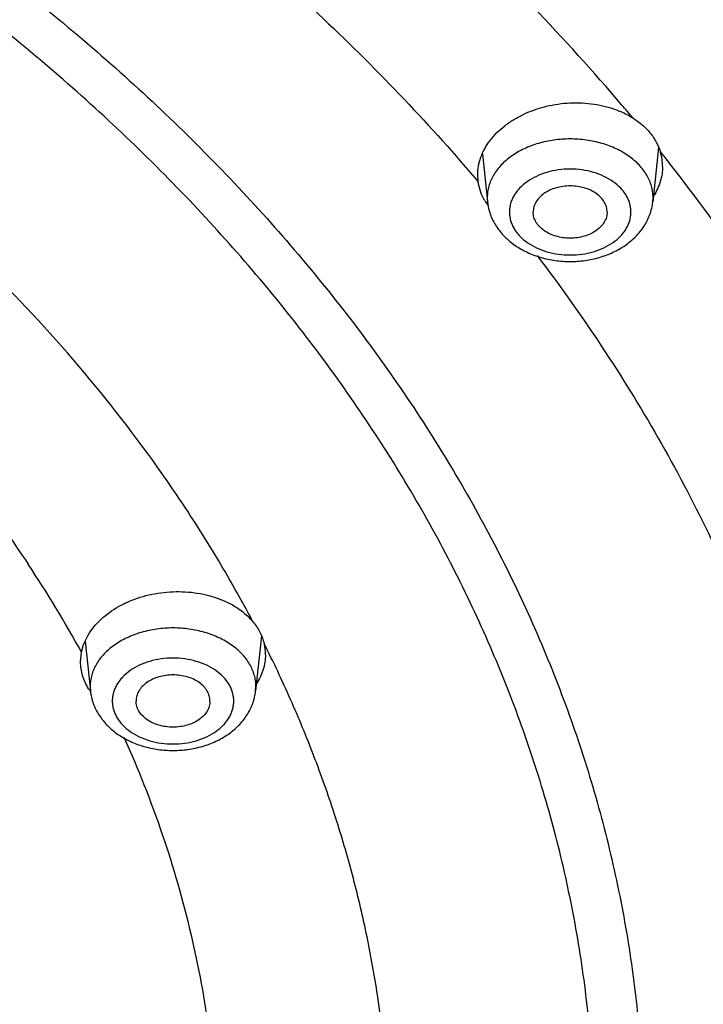
# Model space of a CAD drawing. Units: inches. Extents: x 7.1 to 14.8, y -2.6 to 21.1.
# Drawn here: x 12.2 to 12.6, y 16.4 to 17.1 of the extents above; entities that cross this region are included whole.
import ezdxf

# ---------------------------------------------------------------- set-up
doc = ezdxf.new("R2010")
doc.units = ezdxf.units.IN
doc.header["$LTSCALE"] = 1.21
doc.header["$MEASUREMENT"] = 0
doc.layers.get('0').update_dxf_attribs({"linetype": 'CONTINUOUS'})

msp = doc.modelspace()

# ---------------------------------------------------------------- linework, layer by layer
at = {"color": 7, "linetype": 'Continuous'}
for p, q in [((12.59099, 16.972), (12.58706, 16.93507)), ((12.47183, 16.9677), (12.4753, 16.93507)), ((12.46902, 16.94856), (12.46868, 16.95331)), ((12.20322, 16.63779), (12.20678, 16.60432)), ((12.32251, 16.64163), (12.31854, 16.60432)), ((12.20016, 16.62397), (12.20081, 16.63048))]:
    msp.add_line(p, q, dxfattribs=at)
at = {"color": 9, "linetype": 'Continuous'}
for p, q in [((12.46662, 16.9514), (12.46902, 16.94856)), ((12.47514, 16.93804), (12.4753, 16.93507)), ((12.58706, 16.93507), (12.58722, 16.93804)), ((12.20662, 16.60729), (12.20678, 16.60432)), ((12.31854, 16.60432), (12.3187, 16.60729))]:
    msp.add_line(p, q, dxfattribs=at)
for centre, radius, start, end in [((11.5412, 16.1298), 1.34496, 39.86602, 40.34963), ((11.45993, 16.22235), 0.84585, 28.84887, 33.56254), ((11.5392, 16.24152), 0.87877, 27.78153, 28.86453)]:
    msp.add_arc(centre, radius, start, end, dxfattribs=at)
at = {"color": 7, "linetype": 'Continuous'}
for centre, radius, start, end in [((12.56009, 16.95909), 0.03359, 0.01077, 17.26667), ((12.50739, 16.95571), 0.03926, 209.52038, 216.08197), ((12.29269, 16.62877), 0.03247, 0.00898, 13.60872), ((12.23865, 16.62679), 0.03915, 212.36133, 215.24454)]:
    msp.add_arc(centre, radius, start, end, dxfattribs=at)
at = {"color": 9, "linetype": 'Continuous'}
for points, knots in [([(13.89269, 16.48086), (13.89269, 16.51505), (13.89031, 16.58355), (13.87961, 16.68599), (13.86181, 16.78793), (13.83695, 16.88912), (13.80509, 16.98931), (13.76632, 17.08827), (13.72073, 17.18575), (13.66843, 17.28151), (13.60956, 17.37534), (13.54425, 17.46699), (13.47266, 17.55626), (13.39497, 17.64293), (13.31137, 17.72679), (13.22207, 17.80764), (13.12726, 17.88528), (13.02719, 17.95954), (12.9221, 18.03024), (12.81223, 18.0972), (12.69786, 18.16027), (12.57925, 18.21929), (12.4567, 18.27413), (12.33049, 18.32465), (12.20094, 18.37073), (12.06835, 18.41226), (11.93304, 18.44915), (11.79533, 18.48129), (11.65557, 18.50863), (11.46652, 18.53863), (11.27519, 18.55865), (11.08266, 18.56868), (10.93769, 18.5712), (10.79272, 18.56868), (10.6002, 18.55865), (10.40887, 18.53863), (10.21982, 18.50863), (10.08005, 18.48129), (9.94235, 18.44915), (9.80704, 18.41226), (9.67444, 18.37073), (9.54489, 18.32465), (9.41868, 18.27413), (9.29613, 18.21929), (9.17753, 18.16027), (9.06315, 18.0972), (8.95329, 18.03024), (8.84819, 17.95954), (8.74812, 17.88528), (8.65332, 17.80764), (8.56401, 17.72679), (8.48041, 17.64293), (8.40273, 17.55626), (8.33114, 17.46699), (8.26583, 17.37534), (8.20695, 17.28151), (8.15465, 17.18575), (8.10906, 17.08827), (8.07029, 16.98931), (8.03843, 16.88912), (8.01357, 16.78793), (7.99577, 16.68599), (7.98507, 16.58355), (7.98269, 16.51505), (7.98269, 16.48086)], [0, 0, 0, 0, 0.012853, 0.025738, 0.038683, 0.051719, 0.064874, 0.078172, 0.091639, 0.105296, 0.11916, 0.133249, 0.147575, 0.162148, 0.176975, 0.192062, 0.20741, 0.223018, 0.238883, 0.255001, 0.271363, 0.287961, 0.304783, 0.321815, 0.339044, 0.356454, 0.374028, 0.391748, 0.409594, 0.427546, 0.463683, 0.481831, 0.5, 0.518169, 0.536317, 0.572454, 0.590406, 0.608252, 0.625972, 0.643546, 0.660956, 0.678185, 0.695217, 0.712039, 0.728637, 0.744999, 0.761117, 0.776982, 0.79259, 0.807938, 0.823025, 0.837852, 0.852425, 0.866751, 0.88084, 0.894704, 0.908361, 0.921828, 0.935126, 0.948281, 0.961317, 0.974262, 0.987147, 1, 1, 1, 1]), ([(13.87769, 16.46249), (13.87769, 16.49651), (13.87532, 16.56466), (13.86468, 16.66658), (13.84697, 16.768), (13.82223, 16.86868), (13.79054, 16.96836), (13.75196, 17.06682), (13.7066, 17.1638), (13.65457, 17.25908), (13.59599, 17.35243), (13.53101, 17.44362), (13.45979, 17.53243), (13.3825, 17.61866), (13.29933, 17.70209), (13.21047, 17.78253), (13.11615, 17.85978), (13.01659, 17.93367), (12.91202, 18.004), (12.80272, 18.07063), (12.68892, 18.13337), (12.57092, 18.1921), (12.44899, 18.24666), (12.32342, 18.29692), (12.19453, 18.34277), (12.06261, 18.38409), (11.92799, 18.42078), (11.79098, 18.45277), (11.65192, 18.47996), (11.46383, 18.50981), (11.27348, 18.52973), (11.08192, 18.53971), (10.93769, 18.54222), (10.79346, 18.53971), (10.60191, 18.52973), (10.41155, 18.50981), (10.22346, 18.47996), (10.0844, 18.45277), (9.9474, 18.42078), (9.81278, 18.38409), (9.68086, 18.34277), (9.55196, 18.29692), (9.4264, 18.24666), (9.30446, 18.1921), (9.18646, 18.13337), (9.07267, 18.07063), (8.96336, 18.004), (8.8588, 17.93367), (8.75924, 17.85978), (8.66492, 17.78253), (8.57606, 17.70209), (8.49289, 17.61866), (8.41559, 17.53243), (8.34437, 17.44362), (8.27939, 17.35243), (8.22081, 17.25908), (8.16878, 17.1638), (8.12342, 17.06682), (8.08485, 16.96836), (8.05315, 16.86868), (8.02842, 16.768), (8.01071, 16.66658), (8.00006, 16.56466), (7.99769, 16.49651), (7.99769, 16.46249)], [0, 0, 0, 0, 0.012853, 0.025738, 0.038683, 0.051719, 0.064874, 0.078172, 0.091639, 0.105296, 0.11916, 0.133249, 0.147575, 0.162148, 0.176975, 0.192062, 0.20741, 0.223018, 0.238883, 0.255001, 0.271363, 0.287961, 0.304783, 0.321815, 0.339044, 0.356454, 0.374028, 0.391748, 0.409594, 0.427546, 0.463683, 0.481831, 0.5, 0.518169, 0.536317, 0.572454, 0.590406, 0.608252, 0.625972, 0.643546, 0.660956, 0.678185, 0.695217, 0.712039, 0.728637, 0.744999, 0.761117, 0.776982, 0.79259, 0.807938, 0.823025, 0.837852, 0.852425, 0.866751, 0.88084, 0.894704, 0.908361, 0.921828, 0.935126, 0.948281, 0.961317, 0.974262, 0.987147, 1, 1, 1, 1]), ([(13.59182, 16.34578), (13.59182, 16.3765), (13.58968, 16.43802), (13.58008, 16.53003), (13.56409, 16.62159), (13.54176, 16.71247), (13.51314, 16.80247), (13.47832, 16.89135), (13.43737, 16.9789), (13.3904, 17.06492), (13.33751, 17.14919), (13.27885, 17.23151), (13.21456, 17.31169), (13.14478, 17.38953), (13.06969, 17.46485), (12.98948, 17.53747), (12.90433, 17.60721), (12.81445, 17.67391), (12.72005, 17.73741), (12.62137, 17.79755), (12.51864, 17.8542), (12.41211, 17.90721), (12.30204, 17.95647), (12.18868, 18.00184), (12.07232, 18.04323), (11.95323, 18.08054), (11.83169, 18.11367), (11.66625, 18.15229), (11.4977, 18.18207), (11.32706, 18.20299), (11.15455, 18.21803), (10.93769, 18.22554), (10.72084, 18.21803), (10.54833, 18.20299), (10.37768, 18.18207), (10.20914, 18.15229), (10.04369, 18.11367), (9.92216, 18.08054), (9.80306, 18.04323), (9.6867, 18.00184), (9.57335, 17.95647), (9.46327, 17.90721), (9.35674, 17.8542), (9.25401, 17.79755), (9.15533, 17.73741), (9.06094, 17.67391), (8.97106, 17.60721), (8.88591, 17.53747), (8.80569, 17.46485), (8.7306, 17.38953), (8.66083, 17.31169), (8.59653, 17.23151), (8.53787, 17.14919), (8.48499, 17.06492), (8.43801, 16.9789), (8.39706, 16.89135), (8.36224, 16.80247), (8.33363, 16.71247), (8.3113, 16.62159), (8.29531, 16.53003), (8.2857, 16.43802), (8.28356, 16.3765), (8.28356, 16.34578)], [0, 0, 0, 0, 0.012854, 0.025738, 0.038684, 0.05172, 0.064874, 0.078173, 0.09164, 0.105297, 0.119162, 0.13325, 0.147576, 0.162149, 0.176977, 0.192064, 0.207412, 0.22302, 0.238886, 0.255004, 0.271367, 0.287964, 0.304786, 0.321819, 0.339048, 0.356458, 0.374032, 0.391752, 0.427545, 0.445584, 0.463688, 0.5, 0.536312, 0.554416, 0.572455, 0.608248, 0.625968, 0.643542, 0.660952, 0.678181, 0.695214, 0.712036, 0.728633, 0.744996, 0.761114, 0.77698, 0.792588, 0.807936, 0.823023, 0.837851, 0.852424, 0.86675, 0.880838, 0.894703, 0.90836, 0.921827, 0.935126, 0.94828, 0.961316, 0.974262, 0.987146, 1, 1, 1, 1]), ([(8.35598, 16.35546), (8.35598, 16.38534), (8.35806, 16.44518), (8.36741, 16.53468), (8.38296, 16.62374), (8.40468, 16.71215), (8.43251, 16.79969), (8.46639, 16.88614), (8.50622, 16.97131), (8.55191, 17.05498), (8.60335, 17.13695), (8.66041, 17.21703), (8.72295, 17.29502), (8.79082, 17.37074), (8.86386, 17.444), (8.94189, 17.51464), (9.02472, 17.58248), (9.11215, 17.64736), (9.20396, 17.70912), (9.29995, 17.76762), (9.39988, 17.82273), (9.5035, 17.87429), (9.61057, 17.9222), (9.72083, 17.96634), (9.83402, 18.0066), (9.98916, 18.05519), (10.14832, 18.09536), (10.3105, 18.12708), (10.47567, 18.15329), (10.68485, 18.17517), (10.93769, 18.18394), (11.19054, 18.17517), (11.39971, 18.15329), (11.56488, 18.12708), (11.72707, 18.09536), (11.88623, 18.05519), (12.04136, 18.0066), (12.15455, 17.96634), (12.26481, 17.9222), (12.37188, 17.87429), (12.47551, 17.82273), (12.57543, 17.76762), (12.67142, 17.70912), (12.76324, 17.64736), (12.85067, 17.58248), (12.93349, 17.51464), (13.01152, 17.444), (13.08456, 17.37074), (13.15243, 17.29502), (13.21498, 17.21703), (13.27204, 17.13695), (13.32348, 17.05498), (13.36917, 16.97131), (13.409, 16.88614), (13.44287, 16.79969), (13.47071, 16.71215), (13.49242, 16.62374), (13.50798, 16.53468), (13.51733, 16.44518), (13.51941, 16.38534), (13.51941, 16.35546)], [0, 0, 0, 0, 0.012854, 0.025738, 0.038684, 0.05172, 0.064875, 0.078174, 0.091641, 0.105298, 0.119163, 0.133252, 0.147578, 0.162151, 0.176979, 0.192066, 0.207414, 0.223023, 0.238889, 0.255007, 0.27137, 0.287968, 0.30479, 0.321823, 0.339052, 0.356463, 0.391751, 0.409597, 0.42755, 0.463688, 0.5, 0.536312, 0.57245, 0.590403, 0.608249, 0.643537, 0.660948, 0.678177, 0.69521, 0.712032, 0.72863, 0.744993, 0.761111, 0.776977, 0.792586, 0.807934, 0.823021, 0.837849, 0.852422, 0.866748, 0.880837, 0.894702, 0.908359, 0.921826, 0.935125, 0.94828, 0.961316, 0.974262, 0.987146, 1, 1, 1, 1]), ([(13.48985, 16.35301), (13.48985, 16.38255), (13.48779, 16.44171), (13.47855, 16.53018), (13.46318, 16.61822), (13.44171, 16.70562), (13.41419, 16.79215), (13.38071, 16.87762), (13.34133, 16.96181), (13.29616, 17.04452), (13.24531, 17.12555), (13.18891, 17.20471), (13.12708, 17.28181), (13.05998, 17.35666), (12.98778, 17.42909), (12.91065, 17.49892), (12.82877, 17.56598), (12.74234, 17.63012), (12.65157, 17.69118), (12.55668, 17.74901), (12.4579, 17.80348), (12.35547, 17.85446), (12.24962, 17.90182), (12.14062, 17.94545), (12.02873, 17.98525), (11.87537, 18.03329), (11.71803, 18.07299), (11.5577, 18.10435), (11.39442, 18.13026), (11.18765, 18.15189), (10.93769, 18.16055), (10.68774, 18.15189), (10.48096, 18.13026), (10.31768, 18.10435), (10.15735, 18.07299), (10.00002, 18.03329), (9.84666, 17.98525), (9.73476, 17.94545), (9.62576, 17.90182), (9.51992, 17.85446), (9.41748, 17.80348), (9.3187, 17.74901), (9.22381, 17.69118), (9.13304, 17.63012), (9.04662, 17.56598), (8.96474, 17.49892), (8.8876, 17.42909), (8.8154, 17.35666), (8.74831, 17.28181), (8.68648, 17.20471), (8.63007, 17.12555), (8.57922, 17.04452), (8.53405, 16.96181), (8.49468, 16.87762), (8.46119, 16.79215), (8.43368, 16.70562), (8.41221, 16.61822), (8.39683, 16.53018), (8.38759, 16.44171), (8.38553, 16.38255), (8.38553, 16.35301)], [0, 0, 0, 0, 0.012854, 0.025738, 0.038684, 0.05172, 0.064875, 0.078174, 0.091641, 0.105298, 0.119163, 0.133252, 0.147578, 0.162151, 0.176979, 0.192066, 0.207414, 0.223023, 0.238889, 0.255007, 0.27137, 0.287968, 0.30479, 0.321823, 0.339052, 0.356463, 0.391751, 0.409597, 0.42755, 0.463688, 0.5, 0.536312, 0.57245, 0.590403, 0.608249, 0.643537, 0.660948, 0.678177, 0.69521, 0.712032, 0.72863, 0.744993, 0.761111, 0.776977, 0.792586, 0.807934, 0.823021, 0.837849, 0.852422, 0.866748, 0.880837, 0.894702, 0.908359, 0.921826, 0.935125, 0.94828, 0.961316, 0.974262, 0.987146, 1, 1, 1, 1]), ([(13.4161, 16.34572), (13.4161, 16.3744), (13.41411, 16.43185), (13.40513, 16.51776), (13.3902, 16.60326), (13.36935, 16.68813), (13.34263, 16.77217), (13.31011, 16.85516), (13.27188, 16.93692), (13.22801, 17.01724), (13.17863, 17.09593), (13.12385, 17.17281), (13.06381, 17.24768), (12.99866, 17.32037), (12.92854, 17.3907), (12.82783, 17.48187), (12.71859, 17.56682), (12.60205, 17.64521), (12.5099, 17.70137), (12.41397, 17.75427), (12.3145, 17.80377), (12.21171, 17.84977), (12.10586, 17.89214), (11.9972, 17.93079), (11.84827, 17.97744), (11.69548, 18.01599), (11.53979, 18.04644), (11.38122, 18.0716), (11.18042, 18.09262), (10.93769, 18.10103), (10.69496, 18.09262), (10.49416, 18.0716), (10.3356, 18.04644), (10.1799, 18.01599), (10.02711, 17.97744), (9.87819, 17.93079), (9.76952, 17.89214), (9.66367, 17.84977), (9.56089, 17.80377), (9.46141, 17.75427), (9.36548, 17.70137), (9.27333, 17.64521), (9.15679, 17.56682), (9.04756, 17.48187), (8.94685, 17.3907), (8.87673, 17.32037), (8.81157, 17.24768), (8.75153, 17.17281), (8.69675, 17.09593), (8.64737, 17.01724), (8.60351, 16.93692), (8.56527, 16.85516), (8.53275, 16.77217), (8.50603, 16.68813), (8.48518, 16.60326), (8.47025, 16.51776), (8.46128, 16.43185), (8.45928, 16.3744), (8.45928, 16.34572)], [0, 0, 0, 0, 0.012854, 0.025739, 0.038685, 0.051721, 0.064876, 0.078176, 0.091643, 0.1053, 0.119165, 0.133254, 0.147581, 0.162154, 0.176982, 0.19207, 0.223018, 0.238884, 0.255003, 0.271366, 0.287964, 0.304786, 0.321819, 0.339049, 0.35646, 0.391749, 0.409595, 0.427549, 0.463687, 0.5, 0.536313, 0.572451, 0.590405, 0.608251, 0.64354, 0.660951, 0.678181, 0.695214, 0.712036, 0.728634, 0.744997, 0.761116, 0.776982, 0.80793, 0.823018, 0.837846, 0.852419, 0.866746, 0.880835, 0.8947, 0.908357, 0.921824, 0.935124, 0.948279, 0.961315, 0.974261, 0.987146, 1, 1, 1, 1]), ([(8.86655, 16.3254), (8.86655, 16.34937), (8.86822, 16.39738), (8.87572, 16.46917), (8.8882, 16.54062), (8.90562, 16.61155), (8.92795, 16.68177), (8.95512, 16.75113), (8.98708, 16.81945), (9.02373, 16.88657), (9.065, 16.95233), (9.11078, 17.01657), (9.16095, 17.07914), (9.23417, 17.16083), (9.31521, 17.23782), (9.40304, 17.30975), (9.4973, 17.37971), (9.59795, 17.44401), (9.704, 17.50249), (9.81556, 17.558), (9.93194, 17.60719), (10.05229, 17.65), (10.17675, 17.68898), (10.3369, 17.7294), (10.53394, 17.76421), (10.73485, 17.78523), (10.93769, 17.79226), (11.14054, 17.78523), (11.34145, 17.76421), (11.53849, 17.7294), (11.69864, 17.68898), (11.8231, 17.65), (11.94344, 17.60719), (12.05982, 17.558), (12.17138, 17.50249), (12.27744, 17.44401), (12.37808, 17.37971), (12.47235, 17.30975), (12.56017, 17.23782), (12.64122, 17.16083), (12.71443, 17.07914), (12.76461, 17.01657), (12.81038, 16.95233), (12.85165, 16.88657), (12.88831, 16.81945), (12.92026, 16.75113), (12.94744, 16.68177), (12.96976, 16.61155), (12.98719, 16.54062), (12.99967, 16.46917), (13.00716, 16.39738), (13.00883, 16.34937), (13.00883, 16.3254)], [0, 0, 0, 0, 0.012854, 0.02574, 0.038686, 0.051724, 0.064879, 0.078179, 0.091647, 0.105305, 0.11917, 0.13326, 0.147587, 0.162161, 0.192068, 0.207417, 0.223027, 0.255005, 0.271368, 0.287967, 0.321817, 0.339048, 0.35646, 0.39175, 0.427546, 0.463686, 0.5, 0.536314, 0.572454, 0.60825, 0.64354, 0.660952, 0.678183, 0.712033, 0.728632, 0.744995, 0.776973, 0.792583, 0.807932, 0.837839, 0.852413, 0.86674, 0.88083, 0.894695, 0.908353, 0.921821, 0.935121, 0.948276, 0.961314, 0.97426, 0.987146, 1, 1, 1, 1]), ([(12.97568, 16.32342), (12.97568, 16.347), (12.97404, 16.39424), (12.96666, 16.46489), (12.95438, 16.5352), (12.93724, 16.60498), (12.91527, 16.67409), (12.88853, 16.74233), (12.85708, 16.80956), (12.82101, 16.87561), (12.78041, 16.94032), (12.73536, 17.00353), (12.68599, 17.0651), (12.61395, 17.14547), (12.5342, 17.22124), (12.44778, 17.29201), (12.35503, 17.36085), (12.25599, 17.42412), (12.15163, 17.48166), (12.04186, 17.53629), (11.92734, 17.58469), (11.80892, 17.62681), (11.68646, 17.66517), (11.52887, 17.70494), (11.33498, 17.7392), (11.13729, 17.75988), (10.93769, 17.7668), (10.73809, 17.75988), (10.5404, 17.7392), (10.34651, 17.70494), (10.18893, 17.66517), (10.06646, 17.62681), (9.94804, 17.58469), (9.83352, 17.53629), (9.72375, 17.48166), (9.61939, 17.42412), (9.52036, 17.36085), (9.4276, 17.29201), (9.34119, 17.22124), (9.26144, 17.14547), (9.18939, 17.0651), (9.14002, 17.00353), (9.09498, 16.94032), (9.05437, 16.87561), (9.0183, 16.80956), (8.98686, 16.74233), (8.96012, 16.67409), (8.93815, 16.60498), (8.921, 16.5352), (8.90873, 16.46489), (8.90135, 16.39424), (8.89971, 16.347), (8.89971, 16.32342)], [0, 0, 0, 0, 0.012854, 0.02574, 0.038686, 0.051724, 0.064879, 0.078179, 0.091647, 0.105305, 0.11917, 0.13326, 0.147587, 0.162161, 0.192068, 0.207417, 0.223027, 0.255005, 0.271368, 0.287967, 0.321817, 0.339048, 0.35646, 0.39175, 0.427546, 0.463686, 0.5, 0.536314, 0.572454, 0.60825, 0.64354, 0.660952, 0.678183, 0.712033, 0.728632, 0.744995, 0.776973, 0.792583, 0.807932, 0.837839, 0.852413, 0.86674, 0.88083, 0.894695, 0.908353, 0.921821, 0.935121, 0.948276, 0.961314, 0.97426, 0.987146, 1, 1, 1, 1]), ([(9.29436, 16.3023), (9.29436, 16.32131), (9.29568, 16.35941), (9.30163, 16.41637), (9.31153, 16.47306), (9.32536, 16.52934), (9.34307, 16.58506), (9.36463, 16.64009), (9.38999, 16.6943), (9.41907, 16.74756), (9.45181, 16.79973), (9.48813, 16.85071), (9.52795, 16.90035), (9.57115, 16.94855), (9.61764, 16.99518), (9.68442, 17.05564), (9.75685, 17.11196), (9.83412, 17.16394), (9.91619, 17.21396), (10.02504, 17.27088), (10.16342, 17.32936), (10.3092, 17.37799), (10.46099, 17.41629), (10.61734, 17.44391), (10.77675, 17.46059), (10.93769, 17.46617), (11.09864, 17.46059), (11.25805, 17.44391), (11.41439, 17.41629), (11.56618, 17.37799), (11.71196, 17.32936), (11.85034, 17.27088), (11.9592, 17.21396), (12.04126, 17.16394), (12.11854, 17.11196), (12.19097, 17.05564), (12.25774, 16.99518), (12.30424, 16.94855), (12.34744, 16.90035), (12.38725, 16.85071), (12.42357, 16.79973), (12.45631, 16.74756), (12.4854, 16.6943), (12.51075, 16.64009), (12.53231, 16.58506), (12.55003, 16.52934), (12.56385, 16.47306), (12.57375, 16.41637), (12.5797, 16.35941), (12.58103, 16.32131), (12.58103, 16.3023)], [0, 0, 0, 0, 0.012854, 0.02574, 0.038687, 0.051724, 0.06488, 0.07818, 0.091648, 0.105306, 0.119171, 0.133261, 0.147588, 0.162163, 0.176992, 0.19208, 0.22303, 0.238897, 0.255016, 0.287972, 0.321822, 0.356458, 0.391749, 0.427545, 0.463685, 0.5, 0.536315, 0.572455, 0.608251, 0.643542, 0.678178, 0.712028, 0.744984, 0.761103, 0.77697, 0.80792, 0.823008, 0.837837, 0.852412, 0.866739, 0.880829, 0.894694, 0.908352, 0.92182, 0.93512, 0.948276, 0.961313, 0.97426, 0.987146, 1, 1, 1, 1]), ([(12.54783, 16.30073), (12.54783, 16.31936), (12.54653, 16.35668), (12.5407, 16.4125), (12.531, 16.46805), (12.51746, 16.52318), (12.5001, 16.57778), (12.47897, 16.6317), (12.45413, 16.68481), (12.42563, 16.73699), (12.39355, 16.78812), (12.35797, 16.83806), (12.31896, 16.8867), (12.27663, 16.93392), (12.23108, 16.97962), (12.16565, 17.03885), (12.09468, 17.09403), (12.01897, 17.14496), (11.93856, 17.19397), (11.8319, 17.24974), (11.69632, 17.30704), (11.55349, 17.35469), (11.40476, 17.39222), (11.25158, 17.41928), (11.09539, 17.43563), (10.93769, 17.44109), (10.78, 17.43563), (10.62381, 17.41928), (10.47062, 17.39222), (10.3219, 17.35469), (10.17906, 17.30704), (10.04348, 17.24974), (9.93682, 17.19397), (9.85642, 17.14496), (9.7807, 17.09403), (9.70974, 17.03885), (9.64431, 16.97962), (9.59875, 16.93392), (9.55642, 16.8867), (9.51742, 16.83806), (9.48183, 16.78812), (9.44975, 16.73699), (9.42125, 16.68481), (9.39641, 16.6317), (9.37529, 16.57778), (9.35793, 16.52318), (9.34438, 16.46805), (9.33468, 16.4125), (9.32885, 16.35668), (9.32755, 16.31936), (9.32755, 16.30073)], [0, 0, 0, 0, 0.012854, 0.02574, 0.038687, 0.051724, 0.06488, 0.07818, 0.091648, 0.105306, 0.119171, 0.133261, 0.147588, 0.162163, 0.176992, 0.19208, 0.22303, 0.238897, 0.255016, 0.287972, 0.321822, 0.356458, 0.391749, 0.427545, 0.463685, 0.5, 0.536315, 0.572455, 0.608251, 0.643542, 0.678178, 0.712028, 0.744984, 0.761103, 0.77697, 0.80792, 0.823008, 0.837837, 0.852412, 0.866739, 0.880829, 0.894694, 0.908352, 0.92182, 0.93512, 0.948276, 0.961313, 0.97426, 0.987146, 1, 1, 1, 1]), ([(12.5662, 17.00059), (12.54688, 17.02333), (12.50629, 17.06802), (12.44066, 17.13174), (12.36986, 17.19261), (12.31989, 17.23079), (12.29414, 17.24935)], [0, 0, 0, 0, 0.242326, 0.489718, 0.742272, 1, 1, 1, 1]), ([(12.23897, 17.16463), (12.26034, 17.1485), (12.30189, 17.11545), (12.36094, 17.06314), (12.41599, 17.00869), (12.45024, 16.9707), (12.46662, 16.9514)], [0, 0, 0, 0, 0.257023, 0.50933, 0.756963, 1, 1, 1, 1]), ([(12.58722, 16.93804), (12.58722, 16.93934), (12.58704, 16.94195), (12.58622, 16.94582), (12.58487, 16.94961), (12.58301, 16.95329), (12.58064, 16.95681), (12.5778, 16.96015), (12.57451, 16.96327), (12.56949, 16.96717), (12.56227, 16.97132), (12.55257, 16.97494), (12.54208, 16.97717), (12.53118, 16.97792), (12.52028, 16.97717), (12.50979, 16.97494), (12.50009, 16.97132), (12.49286, 16.96717), (12.48785, 16.96327), (12.48456, 16.96015), (12.48172, 16.95681), (12.47935, 16.95329), (12.47749, 16.94961), (12.47614, 16.94582), (12.47532, 16.94195), (12.47514, 16.93934), (12.47514, 16.93804)], [0, 0, 0, 0, 0.025736, 0.051726, 0.078182, 0.105311, 0.133272, 0.16218, 0.192105, 0.223074, 0.287986, 0.356462, 0.427545, 0.5, 0.572455, 0.643538, 0.712014, 0.776926, 0.807895, 0.83782, 0.866728, 0.894689, 0.921818, 0.948274, 0.974264, 1, 1, 1, 1]), ([(12.76405, 16.67861), (12.75374, 16.70408), (12.7367, 16.74186), (12.71113, 16.79103), (12.68328, 16.84008), (12.64462, 16.90028), (12.61026, 16.94639), (12.59217, 16.96906)], [0, 0, 0, 0, 0.243445, 0.366677, 0.490982, 0.743021, 1, 1, 1, 1]), ([(12.57226, 16.92823), (12.57226, 16.92918), (12.57213, 16.9311), (12.57153, 16.93393), (12.57054, 16.93671), (12.56917, 16.9394), (12.56744, 16.94199), (12.56461, 16.94531), (12.56023, 16.94904), (12.55397, 16.95262), (12.54686, 16.95528), (12.53917, 16.95691), (12.53118, 16.95746), (12.52319, 16.95691), (12.5155, 16.95528), (12.50839, 16.95262), (12.50213, 16.94904), (12.49775, 16.94531), (12.49492, 16.94199), (12.49319, 16.9394), (12.49182, 16.93671), (12.49083, 16.93393), (12.49023, 16.9311), (12.4901, 16.92918), (12.4901, 16.92823)], [0, 0, 0, 0, 0.025739, 0.051734, 0.078194, 0.105327, 0.133292, 0.162204, 0.223033, 0.287955, 0.356441, 0.427534, 0.5, 0.572466, 0.643559, 0.712045, 0.776967, 0.837796, 0.866708, 0.894673, 0.921806, 0.948266, 0.974261, 1, 1, 1, 1]), ([(12.30879, 16.66574), (12.30165, 16.6787), (12.28661, 16.70444), (12.25365, 16.75503), (12.20704, 16.81648), (12.14345, 16.88631), (12.09662, 16.9297), (12.07205, 16.95072)], [0, 0, 0, 0, 0.119248, 0.240008, 0.486319, 0.739542, 1, 1, 1, 1]), ([(12.4901, 16.92823), (12.4901, 16.92728), (12.49023, 16.92536), (12.49083, 16.92253), (12.49182, 16.91975), (12.49319, 16.91706), (12.49492, 16.91447), (12.49775, 16.91115), (12.50213, 16.90742), (12.50839, 16.90384), (12.5155, 16.90118), (12.52319, 16.89955), (12.53118, 16.899), (12.53917, 16.89955), (12.54686, 16.90118), (12.55397, 16.90384), (12.56023, 16.90742), (12.56461, 16.91115), (12.56744, 16.91447), (12.56917, 16.91706), (12.57054, 16.91975), (12.57153, 16.92253), (12.57213, 16.92536), (12.57226, 16.92728), (12.57226, 16.92823)], [0, 0, 0, 0, 0.025739, 0.051734, 0.078194, 0.105327, 0.133292, 0.162204, 0.223033, 0.287955, 0.356441, 0.427534, 0.5, 0.572466, 0.643559, 0.712045, 0.776967, 0.837796, 0.866708, 0.894673, 0.921806, 0.948266, 0.974261, 1, 1, 1, 1]), ([(12.50887, 16.89879), (12.52394, 16.87894), (12.5526, 16.83864), (12.59125, 16.77606), (12.62506, 16.71209), (12.64445, 16.66833), (12.65327, 16.6463)], [0, 0, 0, 0, 0.256342, 0.508199, 0.755945, 1, 1, 1, 1]), ([(12.01524, 16.86435), (12.02971, 16.85094), (12.05765, 16.82359), (12.09678, 16.78063), (12.13263, 16.73625), (12.15445, 16.70553), (12.16477, 16.68998)], [0, 0, 0, 0, 0.25704, 0.509275, 0.756862, 1, 1, 1, 1]), ([(12.3187, 16.60729), (12.3187, 16.60859), (12.31852, 16.6112), (12.3177, 16.61507), (12.31635, 16.61886), (12.31449, 16.62254), (12.31212, 16.62606), (12.30928, 16.6294), (12.30599, 16.63252), (12.30097, 16.63642), (12.29374, 16.64057), (12.28405, 16.64419), (12.27356, 16.64642), (12.26266, 16.64717), (12.25176, 16.64642), (12.24127, 16.64419), (12.23157, 16.64057), (12.22434, 16.63642), (12.21933, 16.63252), (12.21604, 16.6294), (12.2132, 16.62606), (12.21083, 16.62254), (12.20896, 16.61886), (12.20762, 16.61507), (12.2068, 16.6112), (12.20662, 16.60859), (12.20662, 16.60729)], [0, 0, 0, 0, 0.025736, 0.051726, 0.078182, 0.105311, 0.133272, 0.16218, 0.192105, 0.223074, 0.287986, 0.356462, 0.427545, 0.5, 0.572455, 0.643538, 0.712014, 0.776926, 0.807895, 0.83782, 0.866728, 0.894689, 0.921818, 0.948274, 0.974264, 1, 1, 1, 1]), ([(12.40837, 16.32375), (12.40772, 16.33707), (12.4057, 16.36371), (12.4005, 16.40351), (12.39314, 16.44315), (12.38363, 16.48255), (12.372, 16.52166), (12.35825, 16.56043), (12.3424, 16.59879), (12.33052, 16.62393), (12.32425, 16.63641)], [0, 0, 0, 0, 0.122646, 0.245627, 0.369121, 0.493301, 0.618328, 0.744358, 0.871544, 1, 1, 1, 1]), ([(12.30374, 16.59748), (12.30374, 16.59843), (12.30361, 16.60035), (12.30301, 16.60318), (12.30202, 16.60596), (12.30065, 16.60865), (12.29892, 16.61124), (12.29609, 16.61456), (12.29171, 16.61829), (12.28545, 16.62187), (12.27834, 16.62453), (12.27065, 16.62616), (12.26266, 16.62671), (12.25467, 16.62616), (12.24698, 16.62453), (12.23987, 16.62187), (12.23361, 16.61829), (12.22922, 16.61456), (12.2264, 16.61124), (12.22467, 16.60865), (12.2233, 16.60596), (12.22231, 16.60318), (12.22171, 16.60035), (12.22158, 16.59843), (12.22158, 16.59748)], [0, 0, 0, 0, 0.025739, 0.051734, 0.078194, 0.105327, 0.133292, 0.162204, 0.223033, 0.287955, 0.356441, 0.427534, 0.5, 0.572466, 0.643559, 0.712045, 0.776967, 0.837796, 0.866708, 0.894673, 0.921806, 0.948266, 0.974261, 1, 1, 1, 1]), ([(12.22158, 16.59748), (12.22158, 16.59653), (12.22171, 16.59461), (12.22231, 16.59178), (12.2233, 16.589), (12.22467, 16.5863), (12.2264, 16.58372), (12.22922, 16.5804), (12.23361, 16.57667), (12.23987, 16.57309), (12.24698, 16.57043), (12.25467, 16.5688), (12.26266, 16.56824), (12.27065, 16.5688), (12.27834, 16.57043), (12.28545, 16.57309), (12.29171, 16.57667), (12.29609, 16.5804), (12.29892, 16.58372), (12.30065, 16.5863), (12.30202, 16.589), (12.30301, 16.59178), (12.30361, 16.59461), (12.30374, 16.59653), (12.30374, 16.59748)], [0, 0, 0, 0, 0.025739, 0.051734, 0.078194, 0.105327, 0.133292, 0.162204, 0.223033, 0.287955, 0.356441, 0.427534, 0.5, 0.572466, 0.643559, 0.712045, 0.776967, 0.837796, 0.866708, 0.894673, 0.921806, 0.948266, 0.974261, 1, 1, 1, 1]), ([(12.22948, 16.57299), (12.23915, 16.55146), (12.25638, 16.50783), (12.27571, 16.44063), (12.28821, 16.37262), (12.29194, 16.32687), (12.29265, 16.30405)], [0, 0, 0, 0, 0.254718, 0.505548, 0.753582, 1, 1, 1, 1]), ([(7.99769, 16.46249), (7.99769, 16.42846), (8.00006, 16.36031), (8.01071, 16.2584), (8.02842, 16.15697), (8.05315, 16.0563), (8.08485, 15.95661), (8.12342, 15.85816), (8.16878, 15.76117), (8.22081, 15.66589), (8.27939, 15.57255), (8.34437, 15.48136), (8.41559, 15.39254), (8.49289, 15.30632), (8.57606, 15.22288), (8.66492, 15.14244), (8.75924, 15.06519), (8.8588, 14.99131), (8.96336, 14.92097), (9.07267, 14.85435), (9.18646, 14.7916), (9.30446, 14.73288), (9.4264, 14.67832), (9.55196, 14.62805), (9.68086, 14.58221), (9.81278, 14.54089), (9.9474, 14.50419), (10.0844, 14.47221), (10.22346, 14.44501), (10.41155, 14.41516), (10.60191, 14.39525), (10.79346, 14.38526), (10.93769, 14.38276), (11.08192, 14.38526), (11.27348, 14.39525), (11.46383, 14.41516), (11.65192, 14.44501), (11.79098, 14.47221), (11.92799, 14.50419), (12.06261, 14.54089), (12.19453, 14.58221), (12.32342, 14.62805), (12.44899, 14.67832), (12.57092, 14.73288), (12.68892, 14.7916), (12.80272, 14.85435), (12.91202, 14.92097), (13.01659, 14.99131), (13.11615, 15.06519), (13.21047, 15.14244), (13.29933, 15.22288), (13.3825, 15.30632), (13.45979, 15.39254), (13.53101, 15.48136), (13.59599, 15.57255), (13.65457, 15.66589), (13.7066, 15.76117), (13.75196, 15.85816), (13.79054, 15.95661), (13.82223, 16.0563), (13.84697, 16.15697), (13.86468, 16.2584), (13.87532, 16.36031), (13.87769, 16.42846), (13.87769, 16.46249)], [0, 0, 0, 0, 0.012853, 0.025738, 0.038683, 0.051719, 0.064874, 0.078172, 0.091639, 0.105296, 0.11916, 0.133249, 0.147575, 0.162148, 0.176975, 0.192062, 0.20741, 0.223018, 0.238883, 0.255001, 0.271363, 0.287961, 0.304783, 0.321815, 0.339044, 0.356454, 0.374028, 0.391748, 0.409594, 0.427546, 0.463683, 0.481831, 0.5, 0.518169, 0.536317, 0.572454, 0.590406, 0.608252, 0.625972, 0.643546, 0.660956, 0.678185, 0.695217, 0.712039, 0.728637, 0.744999, 0.761117, 0.776982, 0.79259, 0.807938, 0.823025, 0.837852, 0.852425, 0.866751, 0.88084, 0.894704, 0.908361, 0.921828, 0.935126, 0.948281, 0.961317, 0.974262, 0.987147, 1, 1, 1, 1])]:
    msp.add_open_spline(points, degree=3, knots=knots, dxfattribs=at)
at = {"color": 7, "linetype": 'Continuous'}
for points, knots in [([(8.29169, 16.3435), (8.29169, 16.37412), (8.29382, 16.43546), (8.3034, 16.52718), (8.31934, 16.61846), (8.3416, 16.70907), (8.37013, 16.79879), (8.40485, 16.8874), (8.44567, 16.97468), (8.4925, 17.06044), (8.54522, 17.14445), (8.6037, 17.22652), (8.6678, 17.30645), (8.73736, 17.38406), (8.81222, 17.45915), (8.89219, 17.53154), (8.97708, 17.60107), (9.06669, 17.66757), (9.16079, 17.73087), (9.25917, 17.79083), (9.36158, 17.8473), (9.46779, 17.90015), (9.57752, 17.94926), (9.69053, 17.99449), (9.80654, 18.03576), (9.96554, 18.08556), (10.12866, 18.12672), (10.29488, 18.15923), (10.46417, 18.1861), (10.67855, 18.20853), (10.93769, 18.21751), (11.19684, 18.20853), (11.41122, 18.1861), (11.5805, 18.15923), (11.74673, 18.12672), (11.90985, 18.08556), (12.06884, 18.03576), (12.18485, 17.99449), (12.29786, 17.94926), (12.4076, 17.90015), (12.5138, 17.8473), (12.61622, 17.79083), (12.71459, 17.73087), (12.8087, 17.66757), (12.8983, 17.60107), (12.98319, 17.53154), (13.06316, 17.45915), (13.13802, 17.38406), (13.20758, 17.30645), (13.27168, 17.22652), (13.33016, 17.14445), (13.38288, 17.06044), (13.42971, 16.97468), (13.47054, 16.8874), (13.50526, 16.79879), (13.53378, 16.70907), (13.55604, 16.61846), (13.57198, 16.52718), (13.58156, 16.43546), (13.58369, 16.37412), (13.58369, 16.3435)], [0, 0, 0, 0, 0.012854, 0.025738, 0.038684, 0.05172, 0.064875, 0.078174, 0.091641, 0.105298, 0.119163, 0.133252, 0.147578, 0.162151, 0.176979, 0.192066, 0.207414, 0.223023, 0.238889, 0.255007, 0.27137, 0.287968, 0.30479, 0.321823, 0.339052, 0.356463, 0.391751, 0.409597, 0.42755, 0.463688, 0.5, 0.536312, 0.57245, 0.590403, 0.608249, 0.643537, 0.660948, 0.678177, 0.69521, 0.712032, 0.72863, 0.744993, 0.761111, 0.776977, 0.792586, 0.807934, 0.823021, 0.837849, 0.852422, 0.866748, 0.880837, 0.894702, 0.908359, 0.921826, 0.935125, 0.94828, 0.961316, 0.974262, 0.987146, 1, 1, 1, 1]), ([(8.30969, 16.36295), (8.30969, 16.39307), (8.31179, 16.45341), (8.32124, 16.54365), (8.33695, 16.63348), (8.35891, 16.72268), (8.38706, 16.81105), (8.42133, 16.89837), (8.46166, 16.98443), (8.50794, 17.06903), (8.56008, 17.15197), (8.61795, 17.23305), (8.68142, 17.31206), (8.75034, 17.38881), (8.82454, 17.46312), (8.90385, 17.53479), (8.98808, 17.60367), (9.07702, 17.66956), (9.17046, 17.73232), (9.26818, 17.79178), (9.36994, 17.84781), (9.47549, 17.90025), (9.58458, 17.94899), (9.69694, 17.9939), (9.8123, 18.03487), (9.93038, 18.0718), (10.0509, 18.10461), (10.21499, 18.14286), (10.38216, 18.17235), (10.55143, 18.19308), (10.72257, 18.20797), (10.93769, 18.21542), (11.15282, 18.20797), (11.32395, 18.19308), (11.49322, 18.17235), (11.66039, 18.14286), (11.82448, 18.10461), (11.945, 18.0718), (12.06309, 18.03487), (12.17845, 17.9939), (12.29081, 17.94899), (12.3999, 17.90025), (12.50545, 17.84781), (12.6072, 17.79178), (12.70492, 17.73232), (12.79836, 17.66956), (12.8873, 17.60367), (12.97153, 17.53479), (13.05084, 17.46312), (13.12504, 17.38881), (13.19396, 17.31206), (13.25743, 17.23305), (13.3153, 17.15197), (13.36744, 17.06903), (13.41373, 16.98443), (13.45405, 16.89837), (13.48833, 16.81105), (13.51648, 16.72268), (13.53843, 16.63348), (13.55415, 16.54365), (13.56359, 16.45341), (13.56569, 16.39307), (13.56569, 16.36295)], [0, 0, 0, 0, 0.012754, 0.025541, 0.038392, 0.051339, 0.06441, 0.077632, 0.091031, 0.104628, 0.118442, 0.132489, 0.146783, 0.161333, 0.176146, 0.191228, 0.206579, 0.222198, 0.238082, 0.254225, 0.270619, 0.287253, 0.304117, 0.321197, 0.338477, 0.355942, 0.373573, 0.391354, 0.427275, 0.44538, 0.463551, 0.5, 0.536448, 0.55462, 0.572725, 0.608646, 0.626426, 0.644058, 0.661523, 0.678803, 0.695883, 0.712747, 0.729381, 0.745775, 0.761918, 0.777802, 0.793421, 0.808772, 0.823853, 0.838667, 0.853217, 0.867511, 0.881558, 0.895372, 0.908969, 0.922368, 0.93559, 0.948661, 0.961608, 0.974459, 0.987246, 1, 1, 1, 1]), ([(12.46868, 16.95331), (12.46868, 16.95532), (12.46905, 16.9594), (12.47067, 16.96541), (12.47334, 16.97125), (12.4783, 16.97881), (12.48509, 16.98547), (12.49313, 16.99099), (12.49993, 16.99463), (12.50726, 16.99761), (12.5176, 17.00066), (12.52843, 17.0022), (12.53929, 17.00219), (12.54985, 17.00115), (12.55757, 16.9992), (12.56243, 16.99737)], [0, 0, 0, 0, 0.050968, 0.10303, 0.156784, 0.212648, 0.331244, 0.394185, 0.459203, 0.525948, 0.593986, 0.73176, 0.800576, 0.868572, 1, 1, 1, 1]), ([(12.56243, 16.99737), (12.56342, 16.997), (12.56724, 16.99545), (12.57092, 16.99354), (12.57351, 16.99191)], [0, 0, 0, 0, 0.255954, 1, 1, 1, 1]), ([(12.57351, 16.99191), (12.57578, 16.99048), (12.58001, 16.98737), (12.58541, 16.98187), (12.58957, 16.97576), (12.59147, 16.97131), (12.59217, 16.96906)], [0, 0, 0, 0, 0.266923, 0.521341, 0.764794, 1, 1, 1, 1]), ([(12.59368, 16.9591), (12.59368, 16.9574), (12.59342, 16.95396), (12.59226, 16.94888), (12.59035, 16.94389), (12.58862, 16.94072), (12.58765, 16.93917)], [0, 0, 0, 0, 0.241958, 0.48796, 0.740086, 1, 1, 1, 1]), ([(12.47322, 16.93636), (12.47215, 16.93826), (12.47035, 16.94222), (12.46932, 16.94645), (12.46902, 16.94856)], [0, 0, 0, 0, 0.504958, 1, 1, 1, 1]), ([(12.55618, 16.92823), (12.55618, 16.92881), (12.5561, 16.92997), (12.55573, 16.9317), (12.55513, 16.93339), (12.554, 16.93561), (12.552, 16.93822), (12.54886, 16.94089), (12.54505, 16.94307), (12.54072, 16.94469), (12.53604, 16.94568), (12.53118, 16.94602), (12.52632, 16.94568), (12.52164, 16.94469), (12.51731, 16.94307), (12.5135, 16.94089), (12.51035, 16.93822), (12.50835, 16.93561), (12.50723, 16.93339), (12.50662, 16.9317), (12.50626, 16.92997), (12.50618, 16.92881), (12.50618, 16.92823)], [0, 0, 0, 0, 0.025739, 0.051743, 0.078211, 0.105346, 0.162142, 0.222982, 0.287916, 0.356414, 0.427521, 0.5, 0.572479, 0.643586, 0.712084, 0.777018, 0.837858, 0.894654, 0.921789, 0.948257, 0.974261, 1, 1, 1, 1]), ([(12.4753, 16.93507), (12.47545, 16.93362), (12.47594, 16.93072), (12.47719, 16.9265), (12.47894, 16.92243), (12.48116, 16.91856), (12.4838, 16.91492), (12.48787, 16.91039), (12.49389, 16.90542), (12.50219, 16.90072), (12.51136, 16.89732), (12.52112, 16.89525), (12.53118, 16.89455), (12.54124, 16.89525), (12.551, 16.89732), (12.56017, 16.90073), (12.56847, 16.90542), (12.57449, 16.91039), (12.57856, 16.91492), (12.5812, 16.91856), (12.58341, 16.92243), (12.58516, 16.9265), (12.58642, 16.93072), (12.58691, 16.93362), (12.58706, 16.93507)], [0, 0, 0, 0, 0.029155, 0.058375, 0.087742, 0.117295, 0.147102, 0.177227, 0.238575, 0.301711, 0.366613, 0.432923, 0.500012, 0.5671, 0.633408, 0.698306, 0.761438, 0.822781, 0.852904, 0.882709, 0.912261, 0.941625, 0.970847, 1, 1, 1, 1]), ([(12.55618, 16.92823), (12.55618, 16.92765), (12.5561, 16.92649), (12.55573, 16.92476), (12.55513, 16.92307), (12.554, 16.92085), (12.552, 16.91824), (12.54886, 16.91557), (12.54505, 16.91339), (12.54072, 16.91177), (12.53604, 16.91078), (12.53118, 16.91044), (12.52632, 16.91078), (12.52164, 16.91177), (12.51731, 16.91339), (12.5135, 16.91557), (12.51035, 16.91824), (12.50835, 16.92085), (12.50723, 16.92307), (12.50662, 16.92476), (12.50626, 16.92649), (12.50618, 16.92765), (12.50618, 16.92823)], [0, 0, 0, 0, 0.025739, 0.051743, 0.078211, 0.105346, 0.162142, 0.222982, 0.287916, 0.356414, 0.427521, 0.5, 0.572479, 0.643586, 0.712084, 0.777018, 0.837858, 0.894654, 0.921789, 0.948257, 0.974261, 1, 1, 1, 1]), ([(12.20081, 16.63048), (12.20121, 16.63249), (12.20241, 16.63653), (12.20524, 16.6423), (12.20909, 16.64778), (12.21558, 16.6547), (12.2237, 16.66049), (12.23288, 16.665), (12.24041, 16.66777), (12.24833, 16.66982), (12.25921, 16.67154), (12.27027, 16.67171), (12.28107, 16.67028), (12.29122, 16.66788), (12.29844, 16.66493), (12.30283, 16.66244)], [0, 0, 0, 0, 0.050944, 0.103682, 0.158657, 0.216118, 0.33831, 0.402874, 0.469204, 0.536825, 0.605205, 0.741795, 0.809024, 0.874782, 1, 1, 1, 1]), ([(12.30283, 16.66244), (12.30551, 16.66092), (12.3105, 16.65756), (12.31481, 16.65335), (12.31667, 16.65112)], [0, 0, 0, 0, 0.514376, 1, 1, 1, 1]), ([(12.31667, 16.65112), (12.31759, 16.65002), (12.3193, 16.64774), (12.32145, 16.64411), (12.32313, 16.64033), (12.32393, 16.63772), (12.32425, 16.63641)], [0, 0, 0, 0, 0.258441, 0.510445, 0.757168, 1, 1, 1, 1]), ([(12.20558, 16.60583), (12.2047, 16.60722), (12.20314, 16.61007), (12.20143, 16.61459), (12.20039, 16.61925), (12.20016, 16.6224), (12.20016, 16.62397)], [0, 0, 0, 0, 0.256616, 0.507303, 0.75425, 1, 1, 1, 1]), ([(12.32516, 16.62877), (12.32516, 16.62711), (12.3249, 16.62375), (12.32375, 16.61877), (12.32185, 16.6139), (12.32014, 16.6108), (12.31917, 16.6093)], [0, 0, 0, 0, 0.241857, 0.487698, 0.739807, 1, 1, 1, 1]), ([(12.28766, 16.59748), (12.28766, 16.59806), (12.28758, 16.59922), (12.28721, 16.60095), (12.28661, 16.60264), (12.28548, 16.60486), (12.28348, 16.60747), (12.28034, 16.61014), (12.27653, 16.61232), (12.2722, 16.61394), (12.26752, 16.61493), (12.26266, 16.61527), (12.2578, 16.61493), (12.25312, 16.61394), (12.24879, 16.61232), (12.24498, 16.61014), (12.24183, 16.60747), (12.23983, 16.60486), (12.23871, 16.60264), (12.2381, 16.60095), (12.23774, 16.59922), (12.23766, 16.59806), (12.23766, 16.59748)], [0, 0, 0, 0, 0.025739, 0.051743, 0.078211, 0.105346, 0.162142, 0.222982, 0.287916, 0.356414, 0.427521, 0.5, 0.572479, 0.643586, 0.712084, 0.777018, 0.837858, 0.894654, 0.921789, 0.948257, 0.974261, 1, 1, 1, 1]), ([(12.20678, 16.60432), (12.20693, 16.60287), (12.20742, 16.59997), (12.20867, 16.59575), (12.21042, 16.59168), (12.21264, 16.58781), (12.21528, 16.58417), (12.21935, 16.57964), (12.22537, 16.57467), (12.23367, 16.56997), (12.24284, 16.56657), (12.2526, 16.5645), (12.26266, 16.5638), (12.27272, 16.5645), (12.28248, 16.56657), (12.29165, 16.56997), (12.29995, 16.57467), (12.30597, 16.57964), (12.31004, 16.58417), (12.31268, 16.58781), (12.31489, 16.59168), (12.31664, 16.59575), (12.3179, 16.59997), (12.31839, 16.60287), (12.31854, 16.60432)], [0, 0, 0, 0, 0.029155, 0.058375, 0.087742, 0.117295, 0.147102, 0.177227, 0.238575, 0.301711, 0.366613, 0.432923, 0.500012, 0.5671, 0.633408, 0.698306, 0.761438, 0.822781, 0.852904, 0.882709, 0.912261, 0.941625, 0.970847, 1, 1, 1, 1]), ([(12.28766, 16.59748), (12.28766, 16.5969), (12.28758, 16.59574), (12.28721, 16.59401), (12.28661, 16.59232), (12.28548, 16.5901), (12.28348, 16.58749), (12.28034, 16.58482), (12.27653, 16.58264), (12.2722, 16.58102), (12.26752, 16.58003), (12.26266, 16.57969), (12.2578, 16.58003), (12.25312, 16.58102), (12.24879, 16.58264), (12.24498, 16.58482), (12.24183, 16.58749), (12.23983, 16.5901), (12.23871, 16.59232), (12.2381, 16.59401), (12.23774, 16.59574), (12.23766, 16.5969), (12.23766, 16.59748)], [0, 0, 0, 0, 0.025739, 0.051743, 0.078211, 0.105346, 0.162142, 0.222982, 0.287916, 0.356414, 0.427521, 0.5, 0.572479, 0.643586, 0.712084, 0.777018, 0.837858, 0.894654, 0.921789, 0.948257, 0.974261, 1, 1, 1, 1]), ([(13.89269, 16.48086), (13.89269, 16.44637), (13.8903, 16.37731), (13.87953, 16.27402), (13.86161, 16.17126), (13.8366, 16.06929), (13.80457, 15.96836), (13.7656, 15.86872), (13.71979, 15.77062), (13.66727, 15.67429), (13.60818, 15.57997), (13.54266, 15.48787), (13.47089, 15.39823), (13.39303, 15.31123), (13.30929, 15.2271), (13.21987, 15.14602), (13.12498, 15.06819), (13.02486, 14.99378), (12.91974, 14.92296), (12.80988, 14.85591), (12.69555, 14.79277), (12.57701, 14.7337), (12.45455, 14.67882), (12.32846, 14.62828), (12.19905, 14.58218), (12.06662, 14.54065), (11.93148, 14.50376), (11.79397, 14.47162), (11.65441, 14.44429), (11.46566, 14.41429), (11.27464, 14.39428), (11.08242, 14.38425), (10.93769, 14.38173), (10.79296, 14.38425), (10.60075, 14.39428), (10.40972, 14.41429), (10.22097, 14.44429), (10.08141, 14.47162), (9.9439, 14.50376), (9.80877, 14.54065), (9.67634, 14.58218), (9.54692, 14.62828), (9.42084, 14.67882), (9.29838, 14.7337), (9.17984, 14.79277), (9.0655, 14.85591), (8.95564, 14.92296), (8.85053, 14.99378), (8.7504, 15.06819), (8.65552, 15.14602), (8.56609, 15.2271), (8.48235, 15.31123), (8.4045, 15.39823), (8.33272, 15.48787), (8.2672, 15.57997), (8.20811, 15.67429), (8.15559, 15.77062), (8.10979, 15.86872), (8.07082, 15.96836), (8.03878, 16.06929), (8.01377, 16.17126), (7.99586, 16.27402), (7.98509, 16.37731), (7.98269, 16.44637), (7.98269, 16.48086)], [0, 0, 0, 0, 0.01294, 0.02591, 0.038937, 0.052052, 0.065279, 0.078645, 0.092172, 0.10588, 0.119789, 0.133914, 0.148268, 0.162862, 0.177701, 0.192793, 0.208138, 0.223737, 0.239587, 0.255683, 0.272018, 0.288583, 0.305368, 0.32236, 0.339545, 0.356907, 0.37443, 0.392097, 0.409887, 0.427783, 0.463803, 0.481891, 0.5, 0.518109, 0.536197, 0.572217, 0.590113, 0.607904, 0.62557, 0.643093, 0.660455, 0.67764, 0.694632, 0.711417, 0.727982, 0.744317, 0.760413, 0.776263, 0.791862, 0.807207, 0.822299, 0.837138, 0.851732, 0.866086, 0.880211, 0.89412, 0.907828, 0.921355, 0.934721, 0.947948, 0.961063, 0.97409, 0.98706, 1, 1, 1, 1])]:
    msp.add_open_spline(points, degree=3, knots=knots, dxfattribs=at)

doc.saveas('drawing.dxf')
